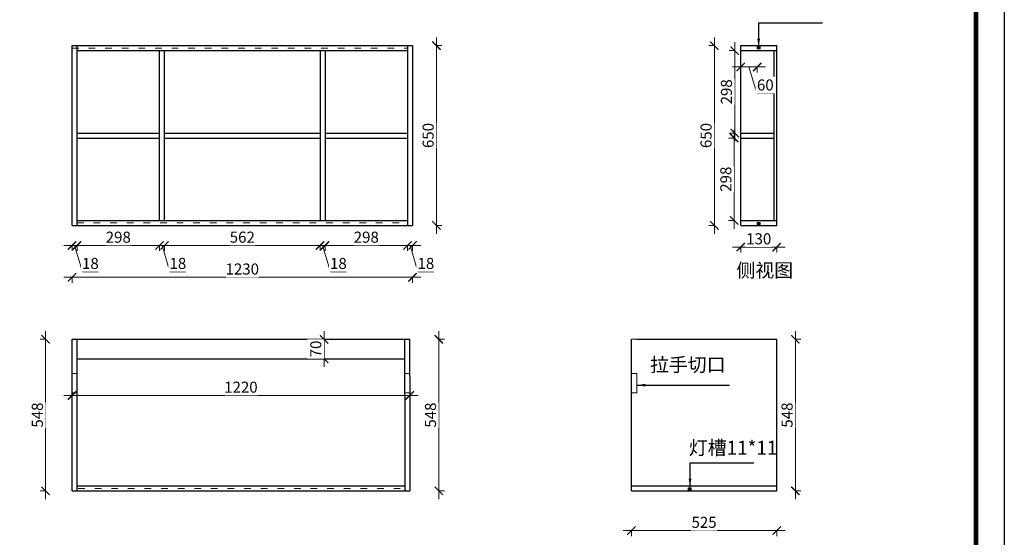
# Model space of a CAD drawing. Units: millimetres. Extents: x 1163289 to 1172904, y -170006 to -163220.
# Drawn here: x 1169346 to 1172904, y -168114 to -166242 of the extents above; entities that cross this region are included whole.
import ezdxf

# ---------------------------------------------------------------- set-up
doc = ezdxf.new("R2010")
doc.units = ezdxf.units.MM
doc.header["$MEASUREMENT"] = 0
doc.header["$PDMODE"] = 98
doc.linetypes.add('ACAD_ISO03W100', pattern=[30, 12, -18])
doc.layers.get('0').update_dxf_attribs({"lineweight": 0})
doc.layers.add('4', color=4, linetype='Continuous')
doc.styles.add('宋体', font='txt', dxfattribs={"width": 0.65})
doc.styles.add('样式 1', font='txt', dxfattribs={"width": 0.8})
doc.dimstyles.new('A3-1-20', dxfattribs={"dimtxt": 40, "dimasz": 30, "dimexe": 20, "dimexo": 20, "dimgap": 20, "dimtad": 1, "dimdec": 0, "dimzin": 0, "dimdsep": 46, "dimtxsty": '宋体', "dimblk": 'ARCHTICK', "dimcen": 30, "dimdle": 20, "dimclrd": 4, "dimclre": 4, "dimclrt": 7, "dimadec": 0, "dimazin": 0, "dimtfac": 1, "dimtdec": 0, "dimtix": 1, "dimtmove": 2, "dimatfit": 3, "dimfxl": 200, "dimtolj": 1, "dimtzin": 0, "dimarcsym": 0})
doc.dimstyles.new('STANDARD$0', dxfattribs={"dimscale": 0, "dimtxt": 140, "dimasz": 120, "dimexe": 120, "dimexo": 120, "dimgap": 60, "dimtad": 1, "dimdec": 0, "dimdsep": 46, "dimtxsty": 'Standard', "dimsah": 1, "dimcen": 2.5, "dimdle": 60, "dimclrd": 2, "dimclre": 2, "dimclrt": 2, "dimadec": 0, "dimazin": 0, "dimtfac": 1, "dimtdec": 0, "dimtmove": 0, "dimatfit": 3, "dimfxl": 1, "dimtolj": 1, "dimtzin": 0, "dimarcsym": 0})

# ---------------------------------------------------------------- blocks, each defined once
blk = doc.blocks.new('_ARCHTICK')
at = {"color": 132, "linetype": 'ByBlock', "const_width": 0.15}
blk.add_lwpolyline([(-0.5, -0.5), (0.5, 0.5)], dxfattribs=at)
blk = doc.blocks.new('*D8')
at = {"layer": '4', "color": 4, "lineweight": 5, "transparency": 16777216}
for p, q in [((1170445.3, -167398.1), (1170466.1, -167398.1)), ((1170446.1, -167498.1), (1170446.1, -167368.1)), ((1170445.3, -167468.1), (1170466.1, -167468.1))]:
    blk.add_line(p, q, dxfattribs=at)
at = {"layer": 'Defpoints', "color": 0, "linetype": 'ByBlock', "transparency": 16777216}
for p in [(1170287.8, -167398.1), (1170287.8, -167468.1)]:
    blk.add_point(p, dxfattribs=at)
at = {"layer": '4', "color": 4, "linetype": 'ByBlock', "lineweight": 5, "transparency": 16777216, "xscale": 30, "yscale": 30, "zscale": 30}
for p, rotation in [((1170446.1, -167398.1), 90), ((1170446.1, -167468.1), 270)]:
    blk.add_blockref('_ARCHTICK', p, dxfattribs=dict(at, rotation=rotation))
at = {"layer": '4', "color": 7, "linetype": 'ByBlock', "transparency": 16777216, "insert": (1170416.1, -167433.1), "char_height": 40, "attachment_point": 5, "rotation": 90, "style": '样式 1', "bg_fill": 3, "box_fill_scale": 1.25, "bg_fill_color": 256, "bg_fill_true_color": 13158600, "bg_fill_transparency": 0}
blk.add_mtext('\\A1;70', dxfattribs=at)
at = {"layer": 'Defpoints', "color": 0, "linetype": 'ByBlock', "transparency": 16777216}
blk.add_point((1170446.1, -167398.1), dxfattribs=at)
blk = doc.blocks.new('点')
blk = doc.blocks.new('*D9')
at = {"layer": '4', "color": 4, "lineweight": 5, "transparency": 16777216}
for p, q in [((1169441, -167398.1), (1169420.2, -167398.1)), ((1169440.2, -167976.1), (1169440.2, -167368.1)), ((1169441, -167946.1), (1169420.2, -167946.1))]:
    blk.add_line(p, q, dxfattribs=at)
at = {"layer": 'Defpoints', "color": 0, "linetype": 'ByBlock', "transparency": 16777216}
for p in [(1169440.2, -167398.1), (1169535.6, -167398.1), (1169535.6, -167946.1)]:
    blk.add_point(p, dxfattribs=at)
at = {"layer": '4', "color": 4, "linetype": 'ByBlock', "lineweight": 5, "transparency": 16777216, "xscale": 30, "yscale": 30, "zscale": 30}
for p, rotation in [((1169440.2, -167398.1), 90), ((1169440.2, -167946.1), 270)]:
    blk.add_blockref('_ARCHTICK', p, dxfattribs=dict(at, rotation=rotation))
at = {"layer": '4', "color": 7, "linetype": 'ByBlock', "transparency": 16777216, "insert": (1169410.2, -167672.1), "char_height": 40, "attachment_point": 5, "rotation": 90, "style": '样式 1', "bg_fill": 3, "box_fill_scale": 1.25, "bg_fill_color": 256, "bg_fill_true_color": 13158600, "bg_fill_transparency": 0}
blk.add_mtext('\\A1;548', dxfattribs=at)
blk = doc.blocks.new('*D27')
at = {"layer": '4', "color": 4, "lineweight": 5, "transparency": 16777216}
for p, q in [((1170859.8, -167398.1), (1170880.6, -167398.1)), ((1170860.6, -167368.1), (1170860.6, -167976.1)), ((1170859.8, -167946.1), (1170880.6, -167946.1))]:
    blk.add_line(p, q, dxfattribs=at)
at = {"layer": 'Defpoints', "color": 0, "linetype": 'ByBlock', "transparency": 16777216}
for p in [(1170755.6, -167398.1), (1170755.6, -167946.1), (1170860.6, -167946.1)]:
    blk.add_point(p, dxfattribs=at)
at = {"layer": '4', "color": 4, "linetype": 'ByBlock', "lineweight": 5, "transparency": 16777216, "xscale": 30, "yscale": 30, "zscale": 30}
for p, rotation in [((1170860.6, -167398.1), 90), ((1170860.6, -167946.1), 270)]:
    blk.add_blockref('_ARCHTICK', p, dxfattribs=dict(at, rotation=rotation))
at = {"layer": '4', "color": 7, "linetype": 'ByBlock', "transparency": 16777216, "insert": (1170830.6, -167672.1), "char_height": 40, "attachment_point": 5, "rotation": 90, "style": '样式 1', "bg_fill": 3, "box_fill_scale": 1.25, "bg_fill_color": 256, "bg_fill_true_color": 13158600, "bg_fill_transparency": 0}
blk.add_mtext('\\A1;548', dxfattribs=at)
blk = doc.blocks.new('*D28')
at = {"layer": '4', "color": 4, "lineweight": 5, "transparency": 16777216}
for p, q in [((1169505.6, -167601.1), (1170785.6, -167601.1)), ((1169535.6, -167600.3), (1169535.6, -167621.1)), ((1170755.6, -167600.3), (1170755.6, -167621.1))]:
    blk.add_line(p, q, dxfattribs=at)
at = {"layer": 'Defpoints', "color": 0, "linetype": 'ByBlock', "transparency": 16777216}
for p in [(1169535.6, -167398.1), (1170755.6, -167398.1), (1170755.6, -167601.1)]:
    blk.add_point(p, dxfattribs=at)
at = {"layer": '4', "color": 4, "linetype": 'ByBlock', "lineweight": 5, "transparency": 16777216, "xscale": 30, "yscale": 30, "zscale": 30, "rotation": 180}
blk.add_blockref('_ARCHTICK', (1169535.6, -167601.1), dxfattribs=at)
at = {"layer": '4', "color": 4, "linetype": 'ByBlock', "lineweight": 5, "transparency": 16777216, "xscale": 30, "yscale": 30, "zscale": 30}
blk.add_blockref('_ARCHTICK', (1170755.6, -167601.1), dxfattribs=at)
at = {"layer": '4', "color": 7, "linetype": 'ByBlock', "transparency": 16777216, "insert": (1170145.6, -167571.1), "char_height": 40, "attachment_point": 5, "style": '样式 1', "bg_fill": 3, "box_fill_scale": 1.25, "bg_fill_color": 256, "bg_fill_true_color": 13158600, "bg_fill_transparency": 0}
blk.add_mtext('\\A1;1220', dxfattribs=at)
blk = doc.blocks.new('*D29')
at = {"layer": '4', "color": 4, "lineweight": 5, "transparency": 16777216}
for p, q in [((1169505.6, -167173.9), (1170795.6, -167173.9)), ((1169535.6, -167173.1), (1169535.6, -167193.9)), ((1170765.6, -167173.1), (1170765.6, -167193.9))]:
    blk.add_line(p, q, dxfattribs=at)
at = {"layer": 'Defpoints', "color": 0, "linetype": 'ByBlock', "transparency": 16777216}
for p in [(1169535.6, -166986.1), (1170765.6, -166986.1), (1170765.6, -167173.9)]:
    blk.add_point(p, dxfattribs=at)
at = {"layer": '4', "color": 4, "linetype": 'ByBlock', "lineweight": 5, "transparency": 16777216, "xscale": 30, "yscale": 30, "zscale": 30, "rotation": 180}
blk.add_blockref('_ARCHTICK', (1169535.6, -167173.9), dxfattribs=at)
at = {"layer": '4', "color": 4, "linetype": 'ByBlock', "lineweight": 5, "transparency": 16777216, "xscale": 30, "yscale": 30, "zscale": 30}
blk.add_blockref('_ARCHTICK', (1170765.6, -167173.9), dxfattribs=at)
at = {"layer": '4', "color": 7, "linetype": 'ByBlock', "transparency": 16777216, "insert": (1170150.6, -167143.9), "char_height": 40, "attachment_point": 5, "style": '样式 1', "bg_fill": 3, "box_fill_scale": 1.25, "bg_fill_color": 256, "bg_fill_true_color": 13158600, "bg_fill_transparency": 0}
blk.add_mtext('\\A1;1230', dxfattribs=at)
blk = doc.blocks.new('*D30')
at = {"layer": '4', "color": 4, "lineweight": 5, "transparency": 16777216}
for p, q in [((1170852.1, -167016.1), (1170852.1, -166306.1)), ((1170851.3, -166336.1), (1170872.1, -166336.1)), ((1170851.3, -166986.1), (1170872.1, -166986.1))]:
    blk.add_line(p, q, dxfattribs=at)
at = {"layer": 'Defpoints', "color": 0, "linetype": 'ByBlock', "transparency": 16777216}
for p in [(1170765.6, -166336.1), (1170852.1, -166336.1), (1170765.6, -166986.1)]:
    blk.add_point(p, dxfattribs=at)
at = {"layer": '4', "color": 4, "linetype": 'ByBlock', "lineweight": 5, "transparency": 16777216, "xscale": 30, "yscale": 30, "zscale": 30}
for p, rotation in [((1170852.1, -166336.1), 90), ((1170852.1, -166986.1), 270)]:
    blk.add_blockref('_ARCHTICK', p, dxfattribs=dict(at, rotation=rotation))
at = {"layer": '4', "color": 7, "linetype": 'ByBlock', "transparency": 16777216, "insert": (1170822.1, -166661.1), "char_height": 40, "attachment_point": 5, "rotation": 90, "style": '样式 1', "bg_fill": 3, "box_fill_scale": 1.25, "bg_fill_color": 256, "bg_fill_true_color": 13158600, "bg_fill_transparency": 0}
blk.add_mtext('\\A1;650', dxfattribs=at)
blk = doc.blocks.new('*D31')
at = {"layer": '4', "color": 4, "lineweight": 5, "transparency": 16777216}
for p, q in [((1169535.6, -167058.7), (1169505.6, -167058.7)), ((1169535.6, -167057.9), (1169535.6, -167078.7)), ((1169535.6, -167058.7), (1169553.6, -167058.7)), ((1169535.6, -167058.7), (1169553.6, -167058.7)), ((1169544.6, -167058.7), (1169573.1, -167153.7)), ((1169553.6, -167057.9), (1169553.6, -167078.7)), ((1169553.6, -167058.7), (1169583.6, -167058.7)), ((1169573.1, -167153.7), (1169630.8, -167153.7))]:
    blk.add_line(p, q, dxfattribs=at)
at = {"layer": 'Defpoints', "color": 0, "linetype": 'ByBlock', "transparency": 16777216}
for p in [(1169535.6, -166986.1), (1169553.6, -166986.1), (1169553.6, -167058.7)]:
    blk.add_point(p, dxfattribs=at)
at = {"layer": '4', "color": 7, "linetype": 'ByBlock', "transparency": 16777216, "insert": (1169601.9, -167123.7), "char_height": 40, "attachment_point": 5, "style": '样式 1', "bg_fill": 3, "box_fill_scale": 1.25, "bg_fill_color": 256, "bg_fill_true_color": 13158600, "bg_fill_transparency": 0}
blk.add_mtext('\\A1;18', dxfattribs=at)
at = {"layer": '4', "color": 4, "linetype": 'ByBlock', "lineweight": 5, "transparency": 16777216, "xscale": 30, "yscale": 30, "zscale": 30}
blk.add_blockref('_ARCHTICK', (1169535.6, -167058.7), dxfattribs=at)
at = {"layer": '4', "color": 4, "linetype": 'ByBlock', "lineweight": 5, "transparency": 16777216, "xscale": 30, "yscale": 30, "zscale": 30, "rotation": 180}
blk.add_blockref('_ARCHTICK', (1169553.6, -167058.7), dxfattribs=at)
blk = doc.blocks.new('*D32')
at = {"layer": '4', "color": 4, "lineweight": 5, "transparency": 16777216}
for p, q in [((1169523.6, -167058.7), (1169881.6, -167058.7)), ((1169553.6, -167057.9), (1169553.6, -167078.7)), ((1169851.6, -167057.9), (1169851.6, -167078.7))]:
    blk.add_line(p, q, dxfattribs=at)
at = {"layer": 'Defpoints', "color": 0, "linetype": 'ByBlock', "transparency": 16777216}
for p in [(1169851.6, -166968.1), (1169553.6, -166986.1), (1169851.6, -167058.7)]:
    blk.add_point(p, dxfattribs=at)
at = {"layer": '4', "color": 4, "linetype": 'ByBlock', "lineweight": 5, "transparency": 16777216, "xscale": 30, "yscale": 30, "zscale": 30, "rotation": 180}
blk.add_blockref('_ARCHTICK', (1169553.6, -167058.7), dxfattribs=at)
at = {"layer": '4', "color": 4, "linetype": 'ByBlock', "lineweight": 5, "transparency": 16777216, "xscale": 30, "yscale": 30, "zscale": 30}
blk.add_blockref('_ARCHTICK', (1169851.6, -167058.7), dxfattribs=at)
at = {"layer": '4', "color": 7, "linetype": 'ByBlock', "transparency": 16777216, "insert": (1169702.6, -167028.7), "char_height": 40, "attachment_point": 5, "style": '样式 1', "bg_fill": 3, "box_fill_scale": 1.25, "bg_fill_color": 256, "bg_fill_true_color": 13158600, "bg_fill_transparency": 0}
blk.add_mtext('\\A1;298', dxfattribs=at)
blk = doc.blocks.new('*D33')
at = {"layer": '4', "color": 4, "lineweight": 5, "transparency": 16777216}
for p, q in [((1169851.6, -167058.7), (1169821.6, -167058.7)), ((1169851.6, -167057.9), (1169851.6, -167078.7)), ((1169851.6, -167058.7), (1169869.6, -167058.7)), ((1169851.6, -167058.7), (1169869.6, -167058.7)), ((1169860.6, -167058.7), (1169889.1, -167153.7)), ((1169869.6, -167057.9), (1169869.6, -167078.7)), ((1169869.6, -167058.7), (1169899.6, -167058.7)), ((1169889.1, -167153.7), (1169946.8, -167153.7))]:
    blk.add_line(p, q, dxfattribs=at)
at = {"layer": 'Defpoints', "color": 0, "linetype": 'ByBlock', "transparency": 16777216}
for p in [(1169851.6, -166968.1), (1169869.6, -166968.1), (1169869.6, -167058.7)]:
    blk.add_point(p, dxfattribs=at)
at = {"layer": '4', "color": 7, "linetype": 'ByBlock', "transparency": 16777216, "insert": (1169917.9, -167123.7), "char_height": 40, "attachment_point": 5, "style": '样式 1', "bg_fill": 3, "box_fill_scale": 1.25, "bg_fill_color": 256, "bg_fill_true_color": 13158600, "bg_fill_transparency": 0}
blk.add_mtext('\\A1;18', dxfattribs=at)
at = {"layer": '4', "color": 4, "linetype": 'ByBlock', "lineweight": 5, "transparency": 16777216, "xscale": 30, "yscale": 30, "zscale": 30}
blk.add_blockref('_ARCHTICK', (1169851.6, -167058.7), dxfattribs=at)
at = {"layer": '4', "color": 4, "linetype": 'ByBlock', "lineweight": 5, "transparency": 16777216, "xscale": 30, "yscale": 30, "zscale": 30, "rotation": 180}
blk.add_blockref('_ARCHTICK', (1169869.6, -167058.7), dxfattribs=at)
blk = doc.blocks.new('*D34')
at = {"layer": '4', "color": 4, "lineweight": 5, "transparency": 16777216}
for p, q in [((1169839.6, -167058.7), (1170461.6, -167058.7)), ((1169869.6, -167057.9), (1169869.6, -167078.7)), ((1170431.6, -167057.9), (1170431.6, -167078.7))]:
    blk.add_line(p, q, dxfattribs=at)
at = {"layer": 'Defpoints', "color": 0, "linetype": 'ByBlock', "transparency": 16777216}
for p in [(1169869.6, -166968.1), (1170431.6, -166968.1), (1170431.6, -167058.7)]:
    blk.add_point(p, dxfattribs=at)
at = {"layer": '4', "color": 4, "linetype": 'ByBlock', "lineweight": 5, "transparency": 16777216, "xscale": 30, "yscale": 30, "zscale": 30, "rotation": 180}
blk.add_blockref('_ARCHTICK', (1169869.6, -167058.7), dxfattribs=at)
at = {"layer": '4', "color": 4, "linetype": 'ByBlock', "lineweight": 5, "transparency": 16777216, "xscale": 30, "yscale": 30, "zscale": 30}
blk.add_blockref('_ARCHTICK', (1170431.6, -167058.7), dxfattribs=at)
at = {"layer": '4', "color": 7, "linetype": 'ByBlock', "transparency": 16777216, "insert": (1170150.6, -167028.7), "char_height": 40, "attachment_point": 5, "style": '样式 1', "bg_fill": 3, "box_fill_scale": 1.25, "bg_fill_color": 256, "bg_fill_true_color": 13158600, "bg_fill_transparency": 0}
blk.add_mtext('\\A1;562', dxfattribs=at)
blk = doc.blocks.new('*D35')
at = {"layer": '4', "color": 4, "lineweight": 5, "transparency": 16777216}
for p, q in [((1170431.6, -167058.7), (1170401.6, -167058.7)), ((1170431.6, -167057.9), (1170431.6, -167078.7)), ((1170431.6, -167058.7), (1170449.6, -167058.7)), ((1170431.6, -167058.7), (1170449.6, -167058.7)), ((1170440.6, -167058.7), (1170469.1, -167153.7)), ((1170449.6, -167057.9), (1170449.6, -167078.7)), ((1170449.6, -167058.7), (1170479.6, -167058.7)), ((1170469.1, -167153.7), (1170526.8, -167153.7))]:
    blk.add_line(p, q, dxfattribs=at)
at = {"layer": 'Defpoints', "color": 0, "linetype": 'ByBlock', "transparency": 16777216}
for p in [(1170431.6, -166968.1), (1170449.6, -166968.1), (1170449.6, -167058.7)]:
    blk.add_point(p, dxfattribs=at)
at = {"layer": '4', "color": 7, "linetype": 'ByBlock', "transparency": 16777216, "insert": (1170497.9, -167123.7), "char_height": 40, "attachment_point": 5, "style": '样式 1', "bg_fill": 3, "box_fill_scale": 1.25, "bg_fill_color": 256, "bg_fill_true_color": 13158600, "bg_fill_transparency": 0}
blk.add_mtext('\\A1;18', dxfattribs=at)
at = {"layer": '4', "color": 4, "linetype": 'ByBlock', "lineweight": 5, "transparency": 16777216, "xscale": 30, "yscale": 30, "zscale": 30}
blk.add_blockref('_ARCHTICK', (1170431.6, -167058.7), dxfattribs=at)
at = {"layer": '4', "color": 4, "linetype": 'ByBlock', "lineweight": 5, "transparency": 16777216, "xscale": 30, "yscale": 30, "zscale": 30, "rotation": 180}
blk.add_blockref('_ARCHTICK', (1170449.6, -167058.7), dxfattribs=at)
blk = doc.blocks.new('*D36')
at = {"layer": '4', "color": 4, "lineweight": 5, "transparency": 16777216}
for p, q in [((1170419.6, -167058.7), (1170777.6, -167058.7)), ((1170449.6, -167057.9), (1170449.6, -167078.7)), ((1170747.6, -167057.9), (1170747.6, -167078.7))]:
    blk.add_line(p, q, dxfattribs=at)
at = {"layer": 'Defpoints', "color": 0, "linetype": 'ByBlock', "transparency": 16777216}
for p in [(1170449.6, -166968.1), (1170747.6, -166968.1), (1170747.6, -167058.7)]:
    blk.add_point(p, dxfattribs=at)
at = {"layer": '4', "color": 4, "linetype": 'ByBlock', "lineweight": 5, "transparency": 16777216, "xscale": 30, "yscale": 30, "zscale": 30, "rotation": 180}
blk.add_blockref('_ARCHTICK', (1170449.6, -167058.7), dxfattribs=at)
at = {"layer": '4', "color": 4, "linetype": 'ByBlock', "lineweight": 5, "transparency": 16777216, "xscale": 30, "yscale": 30, "zscale": 30}
blk.add_blockref('_ARCHTICK', (1170747.6, -167058.7), dxfattribs=at)
at = {"layer": '4', "color": 7, "linetype": 'ByBlock', "transparency": 16777216, "insert": (1170598.6, -167028.7), "char_height": 40, "attachment_point": 5, "style": '样式 1', "bg_fill": 3, "box_fill_scale": 1.25, "bg_fill_color": 256, "bg_fill_true_color": 13158600, "bg_fill_transparency": 0}
blk.add_mtext('\\A1;298', dxfattribs=at)
blk = doc.blocks.new('*D37')
at = {"layer": '4', "color": 4, "lineweight": 5, "transparency": 16777216}
for p, q in [((1170747.6, -167058.7), (1170717.6, -167058.7)), ((1170747.6, -167057.9), (1170747.6, -167078.7)), ((1170747.6, -167058.7), (1170765.6, -167058.7)), ((1170747.6, -167058.7), (1170765.6, -167058.7)), ((1170756.6, -167058.7), (1170785.1, -167153.7)), ((1170765.6, -167057.9), (1170765.6, -167078.7)), ((1170765.6, -167058.7), (1170795.6, -167058.7)), ((1170785.1, -167153.7), (1170842.8, -167153.7))]:
    blk.add_line(p, q, dxfattribs=at)
at = {"layer": 'Defpoints', "color": 0, "linetype": 'ByBlock', "transparency": 16777216}
for p in [(1170747.6, -166968.1), (1170765.6, -166986.1), (1170765.6, -167058.7)]:
    blk.add_point(p, dxfattribs=at)
at = {"layer": '4', "color": 7, "linetype": 'ByBlock', "transparency": 16777216, "insert": (1170813.9, -167123.7), "char_height": 40, "attachment_point": 5, "style": '样式 1', "bg_fill": 3, "box_fill_scale": 1.25, "bg_fill_color": 256, "bg_fill_true_color": 13158600, "bg_fill_transparency": 0}
blk.add_mtext('\\A1;18', dxfattribs=at)
at = {"layer": '4', "color": 4, "linetype": 'ByBlock', "lineweight": 5, "transparency": 16777216, "xscale": 30, "yscale": 30, "zscale": 30}
blk.add_blockref('_ARCHTICK', (1170747.6, -167058.7), dxfattribs=at)
at = {"layer": '4', "color": 4, "linetype": 'ByBlock', "lineweight": 5, "transparency": 16777216, "xscale": 30, "yscale": 30, "zscale": 30, "rotation": 180}
blk.add_blockref('_ARCHTICK', (1170765.6, -167058.7), dxfattribs=at)
blk = doc.blocks.new('*D10')
at = {"layer": '4', "color": 4, "lineweight": 5, "transparency": 16777216}
for p, q in [((1171921.4, -167064.6), (1172111.4, -167064.6)), ((1171951.4, -167063.8), (1171951.4, -167084.6)), ((1172081.4, -167063.8), (1172081.4, -167084.6))]:
    blk.add_line(p, q, dxfattribs=at)
at = {"layer": 'Defpoints', "color": 0, "linetype": 'ByBlock', "transparency": 16777216}
for p in [(1171951.4, -166986.1), (1172081.4, -166986.1), (1172081.4, -167064.6)]:
    blk.add_point(p, dxfattribs=at)
at = {"layer": '4', "color": 4, "linetype": 'ByBlock', "lineweight": 5, "transparency": 16777216, "xscale": 30, "yscale": 30, "zscale": 30, "rotation": 180}
blk.add_blockref('_ARCHTICK', (1171951.4, -167064.6), dxfattribs=at)
at = {"layer": '4', "color": 4, "linetype": 'ByBlock', "lineweight": 5, "transparency": 16777216, "xscale": 30, "yscale": 30, "zscale": 30}
blk.add_blockref('_ARCHTICK', (1172081.4, -167064.6), dxfattribs=at)
at = {"layer": '4', "color": 7, "linetype": 'ByBlock', "transparency": 16777216, "insert": (1172016.4, -167034.6), "char_height": 40, "attachment_point": 5, "style": '样式 1', "bg_fill": 3, "box_fill_scale": 1.25, "bg_fill_color": 256, "bg_fill_true_color": 13158600, "bg_fill_transparency": 0}
blk.add_mtext('\\A1;130', dxfattribs=at)
blk = doc.blocks.new('*D11')
at = {"layer": '4', "color": 4, "lineweight": 5, "transparency": 16777216}
for p, q in [((1171927.6, -166640.1), (1171927.6, -166998.1)), ((1171928.4, -166670.1), (1171907.6, -166670.1)), ((1171928.4, -166968.1), (1171907.6, -166968.1))]:
    blk.add_line(p, q, dxfattribs=at)
at = {"layer": 'Defpoints', "color": 0, "linetype": 'ByBlock', "transparency": 16777216}
for p in [(1171951.4, -166670.1), (1171927.6, -166968.1), (1171951.4, -166968.1)]:
    blk.add_point(p, dxfattribs=at)
at = {"layer": '4', "color": 4, "linetype": 'ByBlock', "lineweight": 5, "transparency": 16777216, "xscale": 30, "yscale": 30, "zscale": 30}
for p, rotation in [((1171927.6, -166670.1), 90), ((1171927.6, -166968.1), 270)]:
    blk.add_blockref('_ARCHTICK', p, dxfattribs=dict(at, rotation=rotation))
at = {"layer": '4', "color": 7, "linetype": 'ByBlock', "transparency": 16777216, "insert": (1171897.6, -166819.1), "char_height": 40, "attachment_point": 5, "rotation": 90, "style": '样式 1', "bg_fill": 3, "box_fill_scale": 1.25, "bg_fill_color": 256, "bg_fill_true_color": 13158600, "bg_fill_transparency": 0}
blk.add_mtext('\\A1;298', dxfattribs=at)
blk = doc.blocks.new('*D12')
at = {"layer": '4', "color": 4, "lineweight": 5, "transparency": 16777216}
for p, q in [((1171929.7, -166682.1), (1171929.7, -166324.1)), ((1171930.5, -166354.1), (1171909.7, -166354.1)), ((1171930.5, -166652.1), (1171909.7, -166652.1))]:
    blk.add_line(p, q, dxfattribs=at)
at = {"layer": 'Defpoints', "color": 0, "linetype": 'ByBlock', "transparency": 16777216}
for p in [(1171929.7, -166354.1), (1171951.4, -166354.1), (1171951.4, -166652.1)]:
    blk.add_point(p, dxfattribs=at)
at = {"layer": '4', "color": 4, "linetype": 'ByBlock', "lineweight": 5, "transparency": 16777216, "xscale": 30, "yscale": 30, "zscale": 30}
for p, rotation in [((1171929.7, -166354.1), 90), ((1171929.7, -166652.1), 270)]:
    blk.add_blockref('_ARCHTICK', p, dxfattribs=dict(at, rotation=rotation))
at = {"layer": '4', "color": 7, "linetype": 'ByBlock', "transparency": 16777216, "insert": (1171899.7, -166503.1), "char_height": 40, "attachment_point": 5, "rotation": 90, "style": '样式 1', "bg_fill": 3, "box_fill_scale": 1.25, "bg_fill_color": 256, "bg_fill_true_color": 13158600, "bg_fill_transparency": 0}
blk.add_mtext('\\A1;298', dxfattribs=at)
blk = doc.blocks.new('*D38')
at = {"layer": '4', "color": 4, "lineweight": 5, "transparency": 16777216}
for p, q in [((1171856.1, -166306.1), (1171856.1, -167016.1)), ((1171856.9, -166336.1), (1171836.1, -166336.1)), ((1171856.9, -166986.1), (1171836.1, -166986.1))]:
    blk.add_line(p, q, dxfattribs=at)
at = {"layer": 'Defpoints', "color": 0, "linetype": 'ByBlock', "transparency": 16777216}
for p in [(1171951.4, -166336.1), (1171856.1, -166986.1), (1171951.4, -166986.1)]:
    blk.add_point(p, dxfattribs=at)
at = {"layer": '4', "color": 4, "linetype": 'ByBlock', "lineweight": 5, "transparency": 16777216, "xscale": 30, "yscale": 30, "zscale": 30}
for p, rotation in [((1171856.1, -166336.1), 90), ((1171856.1, -166986.1), 270)]:
    blk.add_blockref('_ARCHTICK', p, dxfattribs=dict(at, rotation=rotation))
at = {"layer": '4', "color": 7, "linetype": 'ByBlock', "transparency": 16777216, "insert": (1171826.1, -166661.1), "char_height": 40, "attachment_point": 5, "rotation": 90, "style": '样式 1', "bg_fill": 3, "box_fill_scale": 1.25, "bg_fill_color": 256, "bg_fill_true_color": 13158600, "bg_fill_transparency": 0}
blk.add_mtext('\\A1;650', dxfattribs=at)
blk = doc.blocks.new('*D13')
at = {"layer": '4', "color": 4, "lineweight": 5, "transparency": 16777216}
for p, q in [((1172040.9, -166413.3), (1171921.4, -166413.3)), ((1171951.4, -166412.5), (1171951.4, -166433.3)), ((1171981.1, -166413.3), (1172009.6, -166508.3)), ((1172010.9, -166412.5), (1172010.9, -166433.3)), ((1172009.6, -166508.3), (1172070.7, -166508.3))]:
    blk.add_line(p, q, dxfattribs=at)
at = {"layer": 'Defpoints', "color": 0, "linetype": 'ByBlock', "transparency": 16777216}
for p in [(1171951.4, -166354.1), (1172010.9, -166354.1), (1171951.4, -166413.3)]:
    blk.add_point(p, dxfattribs=at)
at = {"layer": '4', "color": 4, "linetype": 'ByBlock', "lineweight": 5, "transparency": 16777216, "xscale": 30, "yscale": 30, "zscale": 30, "rotation": 180}
blk.add_blockref('_ARCHTICK', (1171951.4, -166413.3), dxfattribs=at)
at = {"layer": '4', "color": 7, "linetype": 'ByBlock', "transparency": 16777216, "insert": (1172040.2, -166478.3), "char_height": 40, "attachment_point": 5, "style": '样式 1', "bg_fill": 3, "box_fill_scale": 1.25, "bg_fill_color": 256, "bg_fill_true_color": 13158600, "bg_fill_transparency": 0}
blk.add_mtext('\\A1;60', dxfattribs=at)
at = {"layer": '4', "color": 4, "linetype": 'ByBlock', "lineweight": 5, "transparency": 16777216, "xscale": 30, "yscale": 30, "zscale": 30}
blk.add_blockref('_ARCHTICK', (1172010.9, -166413.3), dxfattribs=at)
blk = doc.blocks.new('*D14')
at = {"layer": '4', "color": 4, "lineweight": 5, "transparency": 16777216}
for p, q in [((1172147.9, -167398.1), (1172168.7, -167398.1)), ((1172148.7, -167368.1), (1172148.7, -167976.1)), ((1172147.9, -167946.1), (1172168.7, -167946.1))]:
    blk.add_line(p, q, dxfattribs=at)
at = {"layer": 'Defpoints', "color": 0, "linetype": 'ByBlock', "transparency": 16777216}
for p in [(1172081.4, -167398.1), (1172081.4, -167946.1), (1172148.7, -167946.1)]:
    blk.add_point(p, dxfattribs=at)
at = {"layer": '4', "color": 4, "linetype": 'ByBlock', "lineweight": 5, "transparency": 16777216, "xscale": 30, "yscale": 30, "zscale": 30}
for p, rotation in [((1172148.7, -167398.1), 90), ((1172148.7, -167946.1), 270)]:
    blk.add_blockref('_ARCHTICK', p, dxfattribs=dict(at, rotation=rotation))
at = {"layer": '4', "color": 7, "linetype": 'ByBlock', "transparency": 16777216, "insert": (1172118.7, -167672.1), "char_height": 40, "attachment_point": 5, "rotation": 90, "style": '样式 1', "bg_fill": 3, "box_fill_scale": 1.25, "bg_fill_color": 256, "bg_fill_true_color": 13158600, "bg_fill_transparency": 0}
blk.add_mtext('\\A1;548', dxfattribs=at)
blk = doc.blocks.new('*D40')
at = {"layer": '4', "color": 4, "lineweight": 5, "transparency": 16777216}
for p, q in [((1172111.4, -168089.9), (1171526.4, -168089.9)), ((1171556.4, -168089.1), (1171556.4, -168109.9)), ((1172081.4, -168089.1), (1172081.4, -168109.9))]:
    blk.add_line(p, q, dxfattribs=at)
at = {"layer": 'Defpoints', "color": 0, "linetype": 'ByBlock', "transparency": 16777216}
for p in [(1171556.4, -167946.1), (1172081.4, -167946.1), (1171556.4, -168089.9)]:
    blk.add_point(p, dxfattribs=at)
at = {"layer": '4', "color": 4, "linetype": 'ByBlock', "lineweight": 5, "transparency": 16777216, "xscale": 30, "yscale": 30, "zscale": 30, "rotation": 180}
blk.add_blockref('_ARCHTICK', (1171556.4, -168089.9), dxfattribs=at)
at = {"layer": '4', "color": 4, "linetype": 'ByBlock', "lineweight": 5, "transparency": 16777216, "xscale": 30, "yscale": 30, "zscale": 30}
blk.add_blockref('_ARCHTICK', (1172081.4, -168089.9), dxfattribs=at)
at = {"layer": '4', "color": 7, "linetype": 'ByBlock', "transparency": 16777216, "insert": (1171818.9, -168059.9), "char_height": 40, "attachment_point": 5, "style": '样式 1', "bg_fill": 3, "box_fill_scale": 1.25, "bg_fill_color": 256, "bg_fill_true_color": 13158600, "bg_fill_transparency": 0}
blk.add_mtext('\\A1;525', dxfattribs=at)

msp = doc.modelspace()

# ---------------------------------------------------------------- linework, layer by layer
at = {"color": 2, "linetype": 'ACAD_ISO03W100', "ltscale": 2}
for p, q in [((1169535.6, -166345.1), (1170747.6, -166345.1)), ((1169553.6, -166977.1), (1170747.6, -166977.1)), ((1169557.6, -167937.1), (1170737.6, -167937.1))]:
    msp.add_line(p, q, dxfattribs=at)
at = {"color": 2, "ltscale": 2}
for p, q in [((1172011.1, -166336.1), (1172011.1, -166347.1)), ((1172022.1, -166347.1), (1172011.1, -166336.1)), ((1172011.1, -166347.1), (1172022.1, -166336.1)), ((1172011.1, -166347.1), (1172022.1, -166347.1)), ((1172022.1, -166347.1), (1172022.1, -166336.1)), ((1171761.4, -167946.1), (1171761.4, -167935.1)), ((1171761.4, -167935.1), (1171772.4, -167935.1)), ((1171772.4, -167935.1), (1171761.4, -167946.1)), ((1171761.4, -167935.1), (1171772.4, -167946.1)), ((1171772.4, -167935.1), (1171772.4, -167946.1))]:
    msp.add_line(p, q, dxfattribs=at)
at = {"color": 3, "ltscale": 2}
msp.add_line((1171576.4, -167398.1), (1171556.4, -167398.1), dxfattribs=at)
at = {"color": 0, "linetype": 'ByBlock', "lineweight": -3}
msp.add_lwpolyline([(1172903.6, -170006), (1163288.8, -170006), (1163288.8, -163220.1), (1172903.6, -163220.1)], close=True, dxfattribs=at)
msp.add_lwpolyline([(1172903.6, -170006), (1163288.8, -170006), (1163288.8, -163220.1), (1172903.6, -163220.1)], close=True, dxfattribs=at)
at = {"color": 0, "linetype": 'ByBlock', "lineweight": -3, "const_width": 17}
msp.add_lwpolyline([(1172801.4, -169903.7), (1163391.2, -169903.7), (1163391.2, -163322.4), (1172801.4, -163322.4)], close=True, dxfattribs=at)
msp.add_lwpolyline([(1172801.4, -169903.7), (1163391.2, -169903.7), (1163391.2, -163322.4), (1172801.4, -163322.4)], close=True, dxfattribs=at)
msp.add_lwpolyline([(1172801.4, -169903.7), (1163391.2, -169903.7), (1163391.2, -163322.4), (1172801.4, -163322.4)], close=True, dxfattribs=at)
at = {"color": 3}
for points in [[(1170737.6, -167521.7), (1170755.6, -167521.7), (1170755.6, -167591.7), (1170737.6, -167591.7)], [(1171556.4, -167521.7), (1171576.4, -167521.7), (1171576.4, -167591.7), (1171556.4, -167591.7)]]:
    msp.add_lwpolyline(points, close=True, dxfattribs=at)
at = {"layer": '4', "color": 0, "linetype": 'ByBlock'}
for p, q in [((1169535.6, -166986.1), (1169535.6, -166336.1)), ((1169535.6, -166336.1), (1170765.6, -166336.1)), ((1169553.6, -166986.1), (1169553.6, -166336.1)), ((1169553.6, -166354.1), (1170747.6, -166354.1)), ((1169851.6, -166968.1), (1169851.6, -166354.1)), ((1169869.6, -166968.1), (1169869.6, -166354.1)), ((1170431.6, -166354.1), (1170431.6, -166968.1)), ((1170449.6, -166354.1), (1170449.6, -166968.1)), ((1170747.6, -166336.1), (1170747.6, -166986.1)), ((1170765.6, -166336.1), (1170765.6, -166986.1)), ((1171951.4, -166336.1), (1172081.4, -166336.1)), ((1171951.4, -166986.1), (1171951.4, -166336.1)), ((1171951.4, -166354.1), (1172081.4, -166354.1)), ((1172072.4, -166968.1), (1172072.4, -166354.1)), ((1172081.4, -166986.1), (1172081.4, -166336.1)), ((1169553.6, -166652.1), (1169851.6, -166652.1)), ((1169553.6, -166670.1), (1169851.6, -166670.1)), ((1169869.6, -166652.1), (1170431.6, -166652.1)), ((1169869.6, -166670.1), (1170431.6, -166670.1)), ((1170449.6, -166652.1), (1170747.6, -166652.1)), ((1170449.6, -166670.1), (1170747.6, -166670.1)), ((1171951.4, -166652.1), (1172072.4, -166652.1)), ((1171951.4, -166670.1), (1172072.4, -166670.1)), ((1169553.6, -166968.1), (1170747.6, -166968.1)), ((1171951.4, -166968.1), (1172081.4, -166968.1)), ((1169535.6, -166986.1), (1170765.6, -166986.1)), ((1171951.4, -166986.1), (1172081.4, -166986.1)), ((1169535.6, -167946.1), (1169535.6, -167398.1)), ((1169535.6, -167398.1), (1170755.6, -167398.1)), ((1169553.6, -167946.1), (1169553.6, -167398.1)), ((1170737.6, -167601.1), (1170737.6, -167398.1)), ((1170755.6, -167531.1), (1170755.6, -167398.1)), ((1171556.4, -167546.1), (1171556.4, -167398.1)), ((1169553.6, -167468.1), (1170737.6, -167468.1)), ((1170755.6, -167531.1), (1170755.6, -167946.1)), ((1171556.4, -167946.1), (1171556.4, -167546.1)), ((1172081.4, -167946.1), (1172081.4, -167546.1)), ((1170737.6, -167601.1), (1170737.6, -167946.1)), ((1169553.6, -167928.1), (1170737.6, -167928.1)), ((1171556.4, -167928.1), (1172081.4, -167928.1)), ((1169535.6, -167946.1), (1170755.6, -167946.1)), ((1169535.6, -167946.1), (1170755.6, -167946.1)), ((1171556.4, -167946.1), (1172081.4, -167946.1)), ((1171556.4, -167946.1), (1171761.4, -167946.1))]:
    msp.add_line(p, q, dxfattribs=at)

# ---------------------------------------------------------------- texts
at = {"color": 3, "ltscale": 2, "insert": (1171623.6, -167464.9), "char_height": 50, "attachment_point": 1}
msp.add_mtext_dynamic_manual_height_columns('拉手切口', width=415.327, gutter_width=500, heights=[0], dxfattribs=at)
at = {"layer": '4', "color": 0, "linetype": 'ByBlock', "insert": (1171936, -167123.5), "char_height": 50, "attachment_point": 1}
msp.add_mtext_dynamic_manual_height_columns('侧视图', width=415.327, gutter_width=500, heights=[0], dxfattribs=at)

# ---------------------------------------------------------------- leaders
at = {"color": 3, "ltscale": 2}
for points in [[(1171576.4, -167564), (1171910.4, -167564)], [(1171768.2, -167931.7), (1171768.2, -167844.6), (1171998.5, -167844.6)]]:
    msp.add_leader(points, dimstyle='A3-1-20', override={"dimgap": 20, "dimtad": 0}, dxfattribs=at)

# ---------------------------------------------------------------- next in the draw order: dimensions: what is measured, and where the dimension line sits
at = {"layer": '4', "color": 0, "linetype": 'ByBlock'}
for base, p1, p2, picture, middle in [((1170765.6, -167173.9), (1169535.6, -166986.1), (1170765.6, -166986.1), '*D29', (1170150.6, -167143.9)), ((1172081.4, -167064.6), (1171951.4, -166986.1), (1172081.4, -166986.1), '*D10', (1172016.4, -167034.6))]:
    dim = msp.add_linear_dim(base=base, p1=p1, p2=p2, dimstyle='STANDARD$0', override={"dimscale": 1, "dimtxt": 40, "dimasz": 30, "dimexe": 20, "dimexo": 20, "dimgap": 10, "dimtad": 3, "dimtxsty": '样式 1', "dimblk": 'ARCHTICK', "dimcen": 30, "dimdle": 30, "dimclrd": 4, "dimclre": 4, "dimclrt": 7, "dimadec": 1, "dimtmove": 1, "dimldrblk": '点', "dimfxl": 0.8, "dimfxlon": 1, "dimtfill": 1, "dimlwd": 5, "dimlwe": 5, "dimarcsym": 1}, dxfattribs=at)
    dim.commit()
    dim.dimension.update_dxf_attribs({"geometry": picture, "text_midpoint": middle})
for base, p1, p2, picture, middle in [((1169440.2, -167398.1), (1169535.6, -167946.1), (1169535.6, -167398.1), '*D9', (1169410.2, -167672.1)), ((1170446.1, -167398.1), (1170287.8, -167468.1), (1170287.8, -167398.1), '*D8', (1170416.1, -167433.1)), ((1170860.6, -167946.1), (1170755.6, -167398.1), (1170755.6, -167946.1), '*D27', (1170830.6, -167672.1)), ((1172148.7, -167946.1), (1172081.4, -167398.1), (1172081.4, -167946.1), '*D14', (1172118.7, -167672.1))]:
    dim = msp.add_linear_dim(base=base, p1=p1, p2=p2, angle=90, dimstyle='STANDARD$0', override={"dimscale": 1, "dimtxt": 40, "dimasz": 30, "dimexe": 20, "dimexo": 20, "dimgap": 10, "dimtad": 3, "dimtxsty": '样式 1', "dimblk": 'ARCHTICK', "dimcen": 30, "dimdle": 30, "dimclrd": 4, "dimclre": 4, "dimclrt": 7, "dimadec": 1, "dimtmove": 1, "dimldrblk": '点', "dimfxl": 0.8, "dimfxlon": 1, "dimtfill": 1, "dimlwd": 5, "dimlwe": 5, "dimarcsym": 1}, dxfattribs=at)
    dim.commit()
    dim.dimension.update_dxf_attribs({"geometry": picture, "text_midpoint": middle})

# ---------------------------------------------------------------- next in the draw order: linework, layer by layer
at = {"color": 2, "ltscale": 2}
for p, q in [((1172011.1, -166986.1), (1172011.1, -166975.1)), ((1172011.1, -166975.1), (1172022.1, -166975.1)), ((1172022.1, -166975.1), (1172011.1, -166986.1)), ((1172011.1, -166975.1), (1172022.1, -166986.1)), ((1172022.1, -166975.1), (1172022.1, -166986.1))]:
    msp.add_line(p, q, dxfattribs=at)
at = {"color": 3}
msp.add_lwpolyline([(1169535.6, -167521.7), (1169553.6, -167521.7), (1169553.6, -167591.7), (1169535.6, -167591.7)], close=True, dxfattribs=at)
at = {"layer": '4', "color": 0, "linetype": 'ByBlock'}
for p, q in [((1171576.4, -167398.1), (1172081.4, -167398.1)), ((1172081.4, -167546.1), (1172081.4, -167398.1)), ((1169535.6, -167928.1), (1169535.6, -167468.1))]:
    msp.add_line(p, q, dxfattribs=at)

# ---------------------------------------------------------------- next in the draw order: texts
at = {"layer": '4', "color": 0, "linetype": 'ByBlock', "insert": (1171763.9, -167765.2), "char_height": 50, "attachment_point": 1}
msp.add_mtext_dynamic_manual_height_columns('{\\fSimSun|b0|i0|c134|p54;灯槽}11*11', width=415.327, gutter_width=500, heights=[0], dxfattribs=at)

# ---------------------------------------------------------------- next in the draw order: dimensions: what is measured, and where the dimension line sits
at = {"layer": '4', "color": 0, "linetype": 'ByBlock'}
for base, p1, p2, picture, middle in [((1170852.1, -166336.1), (1170765.6, -166986.1), (1170765.6, -166336.1), '*D30', (1170822.1, -166661.1)), ((1171927.6, -166968.1), (1171951.4, -166670.1), (1171951.4, -166968.1), '*D11', (1171897.6, -166819.1))]:
    dim = msp.add_linear_dim(base=base, p1=p1, p2=p2, angle=90, dimstyle='STANDARD$0', override={"dimscale": 1, "dimtxt": 40, "dimasz": 30, "dimexe": 20, "dimexo": 20, "dimgap": 10, "dimtad": 3, "dimtxsty": '样式 1', "dimblk": 'ARCHTICK', "dimcen": 30, "dimdle": 30, "dimclrd": 4, "dimclre": 4, "dimclrt": 7, "dimadec": 1, "dimtmove": 1, "dimldrblk": '点', "dimfxl": 0.8, "dimfxlon": 1, "dimtfill": 1, "dimlwd": 5, "dimlwe": 5, "dimarcsym": 1}, dxfattribs=at)
    dim.commit()
    dim.dimension.update_dxf_attribs({"geometry": picture, "text_midpoint": middle})
for base, p1, p2, picture, middle in [((1169553.6, -167058.7), (1169535.6, -166986.1), (1169553.6, -166986.1), '*D31', (1169583.1, -167123.7)), ((1171556.4, -168089.9), (1172081.4, -167946.1), (1171556.4, -167946.1), '*D40', (1171818.9, -168059.9))]:
    dim = msp.add_linear_dim(base=base, p1=p1, p2=p2, dimstyle='STANDARD$0', override={"dimscale": 1, "dimtxt": 40, "dimasz": 30, "dimexe": 20, "dimexo": 20, "dimgap": 10, "dimtad": 3, "dimtxsty": '样式 1', "dimblk": 'ARCHTICK', "dimcen": 30, "dimdle": 30, "dimclrd": 4, "dimclre": 4, "dimclrt": 7, "dimadec": 1, "dimtmove": 1, "dimldrblk": '点', "dimfxl": 0.8, "dimfxlon": 1, "dimtfill": 1, "dimlwd": 5, "dimlwe": 5, "dimarcsym": 1}, dxfattribs=at)
    dim.commit()
    dim.dimension.update_dxf_attribs({"geometry": picture, "text_midpoint": middle})

# ---------------------------------------------------------------- next in the draw order: dimensions: what is measured, and where the dimension line sits
dim = msp.add_linear_dim(base=(1171929.7, -166354.1), p1=(1171951.4, -166652.1), p2=(1171951.4, -166354.1), angle=90, dimstyle='STANDARD$0', override={"dimscale": 1, "dimtxt": 40, "dimasz": 30, "dimexe": 20, "dimexo": 20, "dimgap": 10, "dimtad": 3, "dimtxsty": '样式 1', "dimblk": 'ARCHTICK', "dimcen": 30, "dimdle": 30, "dimclrd": 4, "dimclre": 4, "dimclrt": 7, "dimadec": 1, "dimtmove": 1, "dimldrblk": '点', "dimfxl": 0.8, "dimfxlon": 1, "dimtfill": 1, "dimlwd": 5, "dimlwe": 5, "dimarcsym": 1}, dxfattribs=at)
dim.commit()
dim.dimension.update_dxf_attribs({"geometry": '*D12', "text_midpoint": (1171899.7, -166503.1)})
for base, p1, p2, picture, middle in [((1169851.6, -167058.7), (1169553.6, -166986.1), (1169851.6, -166968.1), '*D32', (1169702.6, -167028.7)), ((1170755.6, -167601.1), (1169535.6, -167398.1), (1170755.6, -167398.1), '*D28', (1170145.6, -167571.1))]:
    dim = msp.add_linear_dim(base=base, p1=p1, p2=p2, dimstyle='STANDARD$0', override={"dimscale": 1, "dimtxt": 40, "dimasz": 30, "dimexe": 20, "dimexo": 20, "dimgap": 10, "dimtad": 3, "dimtxsty": '样式 1', "dimblk": 'ARCHTICK', "dimcen": 30, "dimdle": 30, "dimclrd": 4, "dimclre": 4, "dimclrt": 7, "dimadec": 1, "dimtmove": 1, "dimldrblk": '点', "dimfxl": 0.8, "dimfxlon": 1, "dimtfill": 1, "dimlwd": 5, "dimlwe": 5, "dimarcsym": 1}, dxfattribs=at)
    dim.commit()
    dim.dimension.update_dxf_attribs({"geometry": picture, "text_midpoint": middle})

# ---------------------------------------------------------------- next in the draw order: dimensions: what is measured, and where the dimension line sits
dim = msp.add_linear_dim(base=(1171856.1, -166986.1), p1=(1171951.4, -166336.1), p2=(1171951.4, -166986.1), angle=90, dimstyle='STANDARD$0', override={"dimscale": 1, "dimtxt": 40, "dimasz": 30, "dimexe": 20, "dimexo": 20, "dimgap": 10, "dimtad": 3, "dimtxsty": '样式 1', "dimblk": 'ARCHTICK', "dimcen": 30, "dimdle": 30, "dimclrd": 4, "dimclre": 4, "dimclrt": 7, "dimadec": 1, "dimtmove": 1, "dimldrblk": '点', "dimfxl": 0.8, "dimfxlon": 1, "dimtfill": 1, "dimlwd": 5, "dimlwe": 5, "dimarcsym": 1}, dxfattribs=at)
dim.commit()
dim.dimension.update_dxf_attribs({"geometry": '*D38', "text_midpoint": (1171826.1, -166661.1)})
dim = msp.add_linear_dim(base=(1169869.6, -167058.7), p1=(1169851.6, -166968.1), p2=(1169869.6, -166968.1), dimstyle='STANDARD$0', override={"dimscale": 1, "dimtxt": 40, "dimasz": 30, "dimexe": 20, "dimexo": 20, "dimgap": 10, "dimtad": 3, "dimtxsty": '样式 1', "dimblk": 'ARCHTICK', "dimcen": 30, "dimdle": 30, "dimclrd": 4, "dimclre": 4, "dimclrt": 7, "dimadec": 1, "dimtmove": 1, "dimldrblk": '点', "dimfxl": 0.8, "dimfxlon": 1, "dimtfill": 1, "dimlwd": 5, "dimlwe": 5, "dimarcsym": 1}, dxfattribs=at)
dim.commit()
dim.dimension.update_dxf_attribs({"geometry": '*D33', "text_midpoint": (1169899.1, -167123.7)})

# ---------------------------------------------------------------- next in the draw order: dimensions: what is measured, and where the dimension line sits
for base, p1, p2, picture, middle in [((1171951.3760754, -166413.3163879), (1172010.8760754, -166354.1107593), (1171951.3760754, -166354.1107593), '*D13', (1172019.6260754, -166478.3163879)), ((1170431.6, -167058.7), (1169869.6, -166968.1), (1170431.6, -166968.1), '*D34', (1170150.6, -167028.7))]:
    dim = msp.add_linear_dim(base=base, p1=p1, p2=p2, dimstyle='STANDARD$0', override={"dimscale": 1, "dimtxt": 40, "dimasz": 30, "dimexe": 20, "dimexo": 20, "dimgap": 10, "dimtad": 3, "dimtxsty": '样式 1', "dimblk": 'ARCHTICK', "dimcen": 30, "dimdle": 30, "dimclrd": 4, "dimclre": 4, "dimclrt": 7, "dimadec": 1, "dimtmove": 1, "dimldrblk": '点', "dimfxl": 0.8, "dimfxlon": 1, "dimtfill": 1, "dimlwd": 5, "dimlwe": 5, "dimarcsym": 1}, dxfattribs=at)
    dim.commit()
    dim.dimension.update_dxf_attribs({"geometry": picture, "text_midpoint": middle})

# ---------------------------------------------------------------- next in the draw order: dimensions: what is measured, and where the dimension line sits
dim = msp.add_linear_dim(base=(1170449.6, -167058.7), p1=(1170431.6, -166968.1), p2=(1170449.6, -166968.1), dimstyle='STANDARD$0', override={"dimscale": 1, "dimtxt": 40, "dimasz": 30, "dimexe": 20, "dimexo": 20, "dimgap": 10, "dimtad": 3, "dimtxsty": '样式 1', "dimblk": 'ARCHTICK', "dimcen": 30, "dimdle": 30, "dimclrd": 4, "dimclre": 4, "dimclrt": 7, "dimadec": 1, "dimtmove": 1, "dimldrblk": '点', "dimfxl": 0.8, "dimfxlon": 1, "dimtfill": 1, "dimlwd": 5, "dimlwe": 5, "dimarcsym": 1}, dxfattribs=at)
dim.commit()
dim.dimension.update_dxf_attribs({"geometry": '*D35', "text_midpoint": (1170479.1, -167123.7)})

# ---------------------------------------------------------------- next in the draw order: leaders
msp.add_leader([(1172016.2, -166341.2), (1172016.2, -166254.1), (1172246.6, -166254.1)], dimstyle='A3-1-20', override={"dimgap": 20, "dimtad": 0}, dxfattribs=at)

# ---------------------------------------------------------------- next in the draw order: dimensions: what is measured, and where the dimension line sits
dim = msp.add_linear_dim(base=(1170747.6, -167058.7), p1=(1170449.6, -166968.1), p2=(1170747.6, -166968.1), dimstyle='STANDARD$0', override={"dimscale": 1, "dimtxt": 40, "dimasz": 30, "dimexe": 20, "dimexo": 20, "dimgap": 10, "dimtad": 3, "dimtxsty": '样式 1', "dimblk": 'ARCHTICK', "dimcen": 30, "dimdle": 30, "dimclrd": 4, "dimclre": 4, "dimclrt": 7, "dimadec": 1, "dimtmove": 1, "dimldrblk": '点', "dimfxl": 0.8, "dimfxlon": 1, "dimtfill": 1, "dimlwd": 5, "dimlwe": 5, "dimarcsym": 1}, dxfattribs=at)
dim.commit()
dim.dimension.update_dxf_attribs({"geometry": '*D36', "text_midpoint": (1170598.6, -167028.7)})

# ---------------------------------------------------------------- next in the draw order: dimensions: what is measured, and where the dimension line sits
dim = msp.add_linear_dim(base=(1170765.6, -167058.7), p1=(1170747.6, -166968.1), p2=(1170765.6, -166986.1), dimstyle='STANDARD$0', override={"dimscale": 1, "dimtxt": 40, "dimasz": 30, "dimexe": 20, "dimexo": 20, "dimgap": 10, "dimtad": 3, "dimtxsty": '样式 1', "dimblk": 'ARCHTICK', "dimcen": 30, "dimdle": 30, "dimclrd": 4, "dimclre": 4, "dimclrt": 7, "dimadec": 1, "dimtmove": 1, "dimldrblk": '点', "dimfxl": 0.8, "dimfxlon": 1, "dimtfill": 1, "dimlwd": 5, "dimlwe": 5, "dimarcsym": 1}, dxfattribs=at)
dim.commit()
dim.dimension.update_dxf_attribs({"geometry": '*D37', "text_midpoint": (1170795.1, -167123.7)})

doc.saveas('drawing.dxf')
